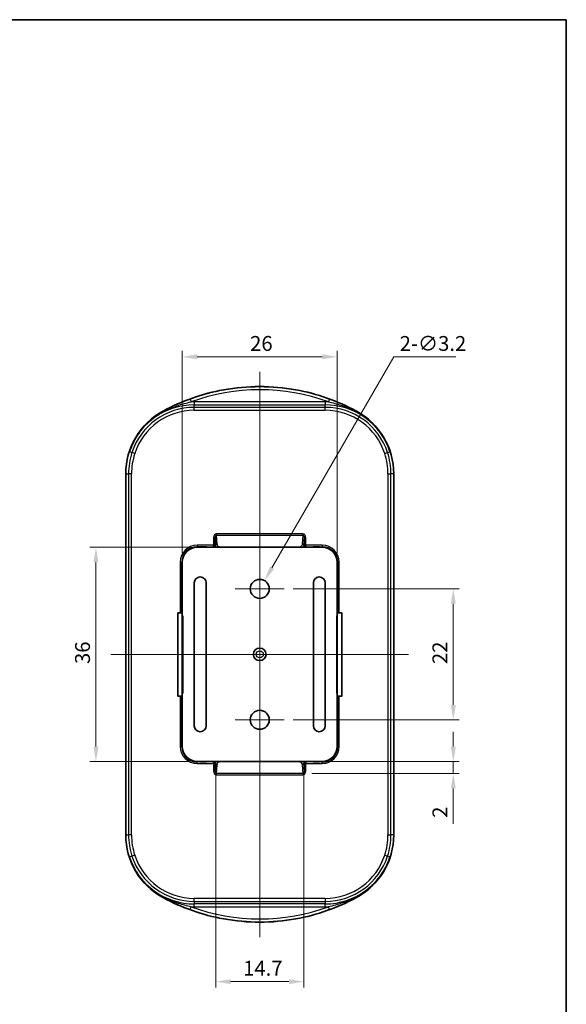
# Model space of a CAD drawing. Units: millimetres. Extents: x -349 to 1320, y 38 to 319.
# Drawn here: x 221 to 313, y 154 to 319 of the extents above; entities that cross this region are included whole.
import ezdxf

# ---------------------------------------------------------------- set-up
doc = ezdxf.new("R2010")
doc.units = ezdxf.units.MM
doc.layers.get('Defpoints').update_dxf_attribs({"lineweight": 25})
for name, color, linetype, lineweight in [('Border (ISO)', 7, 'Continuous', 35), ('Dimension (ISO)', 7, 'Continuous', 18), ('Visible (ISO)', 7, 'Continuous', 35), ('Visible Narrow (ISO)', 7, 'Continuous', 25)]:
    doc.layers.add(name, color=color, linetype=linetype, lineweight=lineweight)
doc.layers.add('Center Mark (ISO)', color=7, linetype='Continuous', lineweight=18, true_color=0x80ffff)
doc.layers.add('Centerline (ISO)', color=7, linetype='Continuous', lineweight=18, true_color=0x80ffff)
doc.styles.add('Note Text (TK)', font='txt')
doc.dimstyles.new('Default - Method 1b (TK)', dxfattribs={"dimtxt": 2.5, "dimasz": 2.5, "dimexe": 1, "dimexo": 1.5, "dimgap": 1, "dimtad": 1, "dimtoh": 1, "dimrnd": 1e-08, "dimdsep": 46, "dimtxsty": 'Note Text (TK)', "dimcen": 0.09, "dimdle": 5, "dimclrd": 100, "dimclre": 100, "dimclrt": 7, "dimadec": 1, "dimazin": 1, "dimtfac": 1, "dimtmove": 0, "dimatfit": 3, "dimfxl": 0, "dimtolj": 1, "dimlwd": -1, "dimlwe": -1, "dimarcsym": 0})

# ---------------------------------------------------------------- blocks, each defined once
blk = doc.blocks.new('図面枠 tk図枠')
at = {"layer": 'Border (ISO)'}
for p, q in [((14.5, 289), (405.5, 289)), ((405.5, 289), (405.5, 8))]:
    blk.add_line(p, q, dxfattribs=at)
blk = doc.blocks.new('*D32')
at = {"layer": 'Defpoints', "color": 0, "transparency": 16777216}
for p in [(274.12, 262.73), (248.12, 228.23), (274.12, 228.23)]:
    blk.add_point(p, dxfattribs=at)
at = {"layer": 'Dimension (ISO)', "color": 100, "transparency": 16777216}
for p, q in [((248.12, 229.73), (248.12, 263.73)), ((274.12, 229.73), (274.12, 263.73)), ((250.62, 262.73), (271.62, 262.73))]:
    blk.add_line(p, q, dxfattribs=at)
for points in [[(250.62, 263.15), (250.62, 262.32), (248.12, 262.73)], [(271.62, 263.15), (271.62, 262.32), (274.12, 262.73)]]:
    blk.add_solid(points, dxfattribs=at)
at = {"layer": 'Dimension (ISO)', "color": 7, "transparency": 16777216, "insert": (259.5, 264.98), "char_height": 2.5, "attachment_point": 4, "style": 'Note Text (TK)'}
blk.add_mtext('\\A1;26', dxfattribs=at)
blk = doc.blocks.new('*D33')
at = {"layer": 'Defpoints', "color": 0, "transparency": 16777216}
for p in [(250.62, 230.73), (233.62, 194.73), (250.62, 194.73)]:
    blk.add_point(p, dxfattribs=at)
at = {"layer": 'Dimension (ISO)', "color": 100, "transparency": 16777216}
for p, q in [((249.12, 230.73), (232.62, 230.73)), ((233.62, 228.23), (233.62, 197.23)), ((249.12, 194.73), (232.62, 194.73))]:
    blk.add_line(p, q, dxfattribs=at)
for points in [[(233.21, 228.23), (234.04, 228.23), (233.62, 230.73)], [(233.21, 197.23), (234.04, 197.23), (233.62, 194.73)]]:
    blk.add_solid(points, dxfattribs=at)
at = {"layer": 'Dimension (ISO)', "color": 7, "transparency": 16777216, "insert": (231.37, 211.11), "char_height": 2.5, "attachment_point": 4, "rotation": 90, "style": 'Note Text (TK)'}
blk.add_mtext('\\A1;36', dxfattribs=at)
blk = doc.blocks.new('*D34')
at = {"layer": 'Defpoints', "color": 0, "transparency": 16777216}
for p in [(265.22, 223.73), (265.22, 201.73), (293.62, 201.73)]:
    blk.add_point(p, dxfattribs=at)
at = {"layer": 'Dimension (ISO)', "color": 100, "transparency": 16777216}
for p, q in [((266.72, 223.73), (294.62, 223.73)), ((293.62, 221.23), (293.62, 204.23)), ((266.72, 201.73), (294.62, 201.73))]:
    blk.add_line(p, q, dxfattribs=at)
for points in [[(293.21, 221.23), (294.04, 221.23), (293.62, 223.73)], [(293.21, 204.23), (294.04, 204.23), (293.62, 201.73)]]:
    blk.add_solid(points, dxfattribs=at)
at = {"layer": 'Dimension (ISO)', "color": 7, "transparency": 16777216, "insert": (291.37, 211.1), "char_height": 2.5, "attachment_point": 4, "rotation": 90, "style": 'Note Text (TK)'}
blk.add_mtext('\\A1;22', dxfattribs=at)
blk = doc.blocks.new('*D35')
at = {"layer": 'Defpoints', "color": 0, "transparency": 16777216}
for p in [(267.63, 194.72), (268.37, 192.71), (293.62, 192.71)]:
    blk.add_point(p, dxfattribs=at)
at = {"layer": 'Dimension (ISO)', "color": 100, "transparency": 16777216}
for p, q in [((293.62, 197.22), (293.62, 199.72)), ((269.13, 194.72), (294.62, 194.72)), ((293.62, 194.72), (293.62, 192.71)), ((269.87, 192.71), (294.62, 192.71)), ((293.62, 190.21), (293.62, 184.26))]:
    blk.add_line(p, q, dxfattribs=at)
for points in [[(293.21, 197.22), (294.04, 197.22), (293.62, 194.72)], [(293.21, 190.21), (294.04, 190.21), (293.62, 192.71)]]:
    blk.add_solid(points, dxfattribs=at)
at = {"layer": 'Dimension (ISO)', "color": 7, "transparency": 16777216, "insert": (291.37, 185.26), "char_height": 2.5, "attachment_point": 4, "rotation": 90, "style": 'Note Text (TK)'}
blk.add_mtext('\\A1;2', dxfattribs=at)
blk = doc.blocks.new('*D36')
at = {"layer": 'Defpoints', "color": 0, "transparency": 16777216}
for p in [(253.73, 194.37), (268.51, 194.37), (268.51, 157.73)]:
    blk.add_point(p, dxfattribs=at)
at = {"layer": 'Dimension (ISO)', "color": 100, "transparency": 16777216}
for p, q in [((253.73, 192.87), (253.73, 156.73)), ((268.51, 192.87), (268.51, 156.73)), ((256.23, 157.73), (266.01, 157.73))]:
    blk.add_line(p, q, dxfattribs=at)
for points in [[(256.23, 158.15), (256.23, 157.32), (253.73, 157.73)], [(266.01, 158.15), (266.01, 157.32), (268.51, 157.73)]]:
    blk.add_solid(points, dxfattribs=at)
at = {"layer": 'Dimension (ISO)', "color": 7, "transparency": 16777216, "insert": (258.33, 159.98), "char_height": 2.5, "attachment_point": 4, "style": 'Note Text (TK)'}
blk.add_mtext('\\A1;14.7', dxfattribs=at)
blk = doc.blocks.new('*D37')
at = {"layer": 'Defpoints', "color": 0, "transparency": 16777216}
for p in [(261.92, 225.12), (260.32, 222.35)]:
    blk.add_point(p, dxfattribs=at)
at = {"layer": 'Dimension (ISO)', "color": 100, "transparency": 16777216}
for p, q in [((283.62, 262.73), (263.17, 227.28)), ((294.03, 262.73), (283.62, 262.73)), ((261.03, 223.73), (261.21, 223.73)), ((261.12, 223.64), (261.12, 223.82))]:
    blk.add_line(p, q, dxfattribs=at)
blk.add_solid([(262.81, 227.49), (263.53, 227.08), (261.92, 225.12)], dxfattribs=at)
at = {"layer": 'Dimension (ISO)', "color": 7, "transparency": 16777216, "insert": (284.62, 264.98), "char_height": 2.5, "attachment_point": 4, "style": 'Note Text (TK)'}
blk.add_mtext('\\A1;\\fＭＳ Ｐゴシック|b0|i0;\\H2.4873;2-∅3.2', dxfattribs=at)

msp = doc.modelspace()

# ---------------------------------------------------------------- linework, layer by layer
at = {"layer": 'Center Mark (ISO)', "linetype": 'Continuous'}
for p, q in [((261.1223, 227.8332), (261.1223, 219.6332)), ((265.2223, 223.7332), (257.0223, 223.7332)), ((261.1223, 205.8332), (261.1223, 197.6332)), ((265.2223, 201.7332), (257.0223, 201.7332))]:
    msp.add_line(p, q, dxfattribs=at)
at = {"layer": 'Centerline (ISO)', "linetype": 'Continuous'}
for p, q in [((261.1223, 260.2332), (261.1223, 165.2332)), ((286.1223, 212.7332), (236.1223, 212.7332))]:
    msp.add_line(p, q, dxfattribs=at)
at = {"layer": 'Visible (ISO)'}
for p, q in [((238.6223, 243.0659), (238.6223, 182.4006)), ((283.6223, 182.4006), (283.6223, 243.0659)), ((250.6223, 230.7332), (271.6223, 230.7332)), ((251.0223, 230.7332), (251.0975, 230.8084)), ((251.0975, 230.7584), (251.0723, 230.7332)), ((251.8975, 230.8208), (251.3472, 230.8208)), ((251.8975, 230.7708), (251.3472, 230.7708)), ((252.1472, 230.8084), (252.2223, 230.7332)), ((252.1472, 230.7584), (252.1723, 230.7332)), ((270.0223, 230.7332), (270.0975, 230.8084)), ((270.0975, 230.7584), (270.0723, 230.7332)), ((270.8975, 230.8208), (270.3472, 230.8208)), ((270.8975, 230.7708), (270.3472, 230.7708)), ((271.1472, 230.8084), (271.2223, 230.7332)), ((271.1472, 230.7584), (271.1723, 230.7332)), ((248.0347, 227.5084), (248.0347, 226.9581)), ((248.0472, 227.7581), (248.1223, 227.8332)), ((248.1223, 226.6332), (248.0472, 226.7084)), ((248.0847, 227.5084), (248.0847, 226.9581)), ((248.0972, 227.7581), (248.1223, 227.7832)), ((248.0972, 226.7084), (248.1223, 226.6832)), ((248.1223, 219.2332), (248.1223, 228.2332)), ((274.1223, 228.2332), (274.1223, 219.2332)), ((274.1223, 227.8332), (274.1975, 227.7581)), ((274.1475, 227.7581), (274.1223, 227.7832)), ((274.1475, 226.7084), (274.1223, 226.6832)), ((274.1975, 226.7084), (274.1223, 226.6332)), ((274.1599, 226.9581), (274.1599, 227.5084)), ((274.2099, 227.5084), (274.2099, 226.9581)), ((250.1223, 200.7332), (250.1223, 224.7332)), ((252.1223, 224.7332), (252.1223, 200.7332)), ((270.1223, 200.7332), (270.1223, 224.7332)), ((272.1223, 224.7332), (272.1223, 200.7332)), ((247.3511, 205.7332), (247.3511, 219.7332)), ((247.3511, 219.7332), (247.7851, 219.7332)), ((248.0347, 219.7332), (247.7851, 219.7332)), ((248.0347, 219.7332), (248.096, 219.7332)), ((248.096, 219.7332), (248.1223, 219.7332)), ((248.096, 205.7332), (248.096, 219.7332)), ((248.096, 218.7332), (248.1992, 218.7332)), ((248.1223, 219.2332), (248.1992, 219.2332)), ((248.1992, 219.182), (248.1223, 219.2332)), ((248.1992, 206.2332), (248.1992, 219.2332)), ((274.0454, 219.2332), (274.0454, 206.2332)), ((274.0454, 219.2332), (274.1223, 219.2332)), ((274.1223, 219.2332), (274.0454, 219.182)), ((274.0454, 218.7332), (274.1486, 218.7332)), ((274.1223, 219.7332), (274.1486, 219.7332)), ((274.1486, 219.7332), (274.2099, 219.7332)), ((274.1486, 219.7332), (274.1486, 205.7332)), ((274.4596, 219.7332), (274.2099, 219.7332)), ((274.4596, 219.7332), (274.8936, 219.7332)), ((274.8936, 219.7332), (274.8936, 205.7332)), ((247.7851, 205.7332), (247.3511, 205.7332)), ((247.7851, 205.7332), (248.0347, 205.7332)), ((248.096, 205.7332), (248.0347, 205.7332)), ((248.1992, 206.7332), (248.096, 206.7332)), ((248.1223, 205.7332), (248.096, 205.7332)), ((248.1223, 206.2332), (248.1992, 206.2845)), ((248.1992, 206.2332), (248.1223, 206.2332)), ((248.1223, 197.2332), (248.1223, 206.2332)), ((274.1486, 206.7332), (274.0454, 206.7332)), ((274.0454, 206.2845), (274.1223, 206.2332)), ((274.1223, 206.2332), (274.0454, 206.2332)), ((274.1223, 206.2332), (274.1223, 197.2332)), ((274.1486, 205.7332), (274.1223, 205.7332)), ((274.2099, 205.7332), (274.1486, 205.7332)), ((274.2099, 205.7332), (274.4596, 205.7332)), ((274.8936, 205.7332), (274.4596, 205.7332)), ((248.0472, 198.7581), (248.1223, 198.8332)), ((248.0972, 198.7581), (248.1223, 198.7832)), ((274.1223, 198.8332), (274.1975, 198.7581)), ((274.1475, 198.7581), (274.1223, 198.7832)), ((248.0347, 198.5084), (248.0347, 197.9581)), ((248.1223, 197.6332), (248.0472, 197.7084)), ((248.0847, 198.5084), (248.0847, 197.9581)), ((248.0972, 197.7084), (248.1223, 197.6832)), ((274.1475, 197.7084), (274.1223, 197.6832)), ((274.1975, 197.7084), (274.1223, 197.6332)), ((274.1599, 197.9581), (274.1599, 198.5084)), ((274.2099, 198.5084), (274.2099, 197.9581)), ((271.6223, 194.7332), (250.6223, 194.7332)), ((251.0975, 194.6581), (251.0223, 194.7332)), ((251.0975, 194.7081), (251.0723, 194.7332)), ((251.3472, 194.6957), (251.8975, 194.6957)), ((251.8975, 194.6457), (251.3472, 194.6457)), ((252.1472, 194.7081), (252.1723, 194.7332)), ((252.2223, 194.7332), (252.1472, 194.6581)), ((270.0975, 194.6581), (270.0223, 194.7332)), ((270.0975, 194.7081), (270.0723, 194.7332)), ((270.3472, 194.6957), (270.8975, 194.6957)), ((270.8975, 194.6457), (270.3472, 194.6457)), ((271.1472, 194.7081), (271.1723, 194.7332)), ((271.2223, 194.7332), (271.1472, 194.6581))]:
    msp.add_line(p, q, dxfattribs=at)
for centre, radius in [((261.1223, 223.7332), 1.6), ((261.1223, 212.7332), 1.0583), ((261.1223, 201.7332), 1.6)]:
    msp.add_circle(centre, radius, dxfattribs=at)
for centre, radius, start, end in [((261.1223, 223.7332), 34, 100.276606, 118.507431), ((261.1223, 223.7332), 34, 79.723394, 100.276606), ((261.1223, 223.7332), 33.9869, 79.831795, 100.168205), ((261.1223, 223.7332), 34, 61.492569, 79.723394), ((250.6223, 243.0659), 12, 118.507431, 180), ((271.6223, 243.0659), 12, 0, 61.492569), ((250.6223, 228.2332), 2.5, 90, 180), ((271.6223, 228.2332), 2.5, 0, 90), ((251.1223, 224.7332), 1, 0, 180), ((271.1223, 224.7332), 1, 0, 180), ((251.1223, 200.7332), 1, 180, 0), ((271.1223, 200.7332), 1, 180, 0), ((250.6223, 197.2332), 2.5, 180, 270), ((271.6223, 197.2332), 2.5, 270, 0), ((250.6223, 182.4006), 12, 180, 241.492569), ((271.6223, 182.4006), 12, 298.507431, 0), ((261.1223, 201.7332), 34, 241.492569, 259.723394), ((261.1223, 201.7332), 34, 280.276606, 298.507431), ((261.1223, 201.7332), 34, 259.723394, 280.276606), ((261.1223, 201.7332), 33.9869, 259.831795, 280.168205)]:
    msp.add_arc(centre, radius, start, end, dxfattribs=at)
for centre, major_axis, ratio, start_param, end_param in [((254.3092, 223.7332), (-34.1491, 0), 0.97989532, 4.68857427, 4.69049624), ((267.9355, 223.7332), (-34.1491, 0), 0.97989532, 4.73428172, 4.73620369), ((251.3472, 230.8077), (0.25, 0), 0.05240778, 1.57079633, 3.08923278), ((251.3472, 230.7577), (0.25, 0), 0.05240778, 1.57079633, 3.08923278), ((251.8975, 230.8077), (0.25, 0), 0.05240778, 0.05235988, 1.57079633), ((251.8975, 230.7577), (0.25, 0), 0.05240778, 0.05235988, 1.57079633), ((270.3472, 230.8077), (0.25, 0), 0.05240778, 1.57079633, 3.08923278), ((270.3472, 230.7577), (0.25, 0), 0.05240778, 1.57079633, 3.08923278), ((270.8975, 230.8077), (0.25, 0), 0.05240778, 0.05235988, 1.57079633), ((270.8975, 230.7577), (0.25, 0), 0.05240778, 0.05235988, 1.57079633), ((248.0478, 227.5084), (0, 0.25), 0.05240778, 0.05235988, 1.57079633), ((248.0478, 226.9581), (0, 0.25), 0.05240778, 1.57079633, 3.08923278), ((248.0978, 227.5084), (0, 0.25), 0.05240778, 0.05235988, 1.57079633), ((248.0978, 226.9581), (0, 0.25), 0.05240778, 1.57079633, 3.08923278), ((274.1468, 227.5084), (0, -0.25), 0.05240778, 1.57079633, 3.08923278), ((274.1468, 226.9581), (0, -0.25), 0.05240778, 0.05235988, 1.57079633), ((274.1968, 227.5084), (0, -0.25), 0.05240778, 1.57079633, 3.08923278), ((274.1968, 226.9581), (0, -0.25), 0.05240778, 0.05235988, 1.57079633), ((248.0478, 198.5084), (0, 0.25), 0.05240778, 0.05235988, 1.57079633), ((248.0978, 198.5084), (0, 0.25), 0.05240778, 0.05235988, 1.57079633), ((274.1468, 198.5084), (0, -0.25), 0.05240778, 1.57079633, 3.08923278), ((274.1968, 198.5084), (0, -0.25), 0.05240778, 1.57079633, 3.08923278), ((248.0478, 197.9581), (0, 0.25), 0.05240778, 1.57079633, 3.08923278), ((248.0978, 197.9581), (0, 0.25), 0.05240778, 1.57079633, 3.08923278), ((274.1468, 197.9581), (0, -0.25), 0.05240778, 0.05235988, 1.57079633), ((274.1968, 197.9581), (0, -0.25), 0.05240778, 0.05235988, 1.57079633), ((251.3472, 194.7088), (-0.25, 0), 0.05240778, 0.05235988, 1.57079633), ((251.3472, 194.6588), (-0.25, 0), 0.05240778, 0.05235988, 1.57079633), ((251.8975, 194.7088), (-0.25, 0), 0.05240778, 1.57079633, 3.08923278), ((251.8975, 194.6588), (-0.25, 0), 0.05240778, 1.57079633, 3.08923278), ((270.3472, 194.7088), (-0.25, 0), 0.05240778, 0.05235988, 1.57079633), ((270.3472, 194.6588), (-0.25, 0), 0.05240778, 0.05235988, 1.57079633), ((270.8975, 194.7088), (-0.25, 0), 0.05240778, 1.57079633, 3.08923278), ((270.8975, 194.6588), (-0.25, 0), 0.05240778, 1.57079633, 3.08923278), ((254.3092, 201.7332), (34.1491, 0), 0.97989532, 4.73428172, 4.73620369), ((267.9355, 201.7332), (34.1491, 0), 0.97989532, 4.68857427, 4.69049624)]:
    msp.add_ellipse(centre, major_axis=major_axis, ratio=ratio, start_param=start_param, end_param=end_param, dxfattribs=at)
at = {"layer": 'Visible Narrow (ISO)'}
for p, q in [((249.4161, 255.6264), (249.5884, 255.1571)), ((272.1079, 255.1697), (250.1367, 255.1697)), ((250.1367, 255.1697), (250.1367, 254.6698)), ((272.1079, 255.1697), (272.1079, 254.6698)), ((272.8286, 255.6264), (272.6563, 255.1571)), ((244.8951, 253.6109), (244.9115, 253.5806)), ((250.1367, 254.6698), (272.1079, 254.6698)), ((250.1367, 254.2418), (250.1367, 254.6698)), ((250.1367, 253.7419), (250.1367, 254.2418)), ((272.1079, 254.2418), (250.1367, 254.2418)), ((250.1367, 253.7419), (272.1079, 253.7419)), ((272.1079, 254.2418), (272.1079, 254.6698)), ((272.1079, 253.7419), (272.1079, 254.2418)), ((277.3496, 253.6109), (277.3332, 253.5806)), ((239.2531, 246.7672), (239.6601, 246.6347)), ((240.1354, 246.48), (239.6601, 246.6347)), ((282.1092, 246.48), (282.5846, 246.6347)), ((282.5846, 246.6347), (282.9915, 246.7672)), ((238.6223, 243.0659), (239.0938, 243.0659)), ((239.5937, 243.0659), (239.0938, 243.0659)), ((239.0938, 243.0659), (239.0938, 182.4006)), ((239.5937, 182.4006), (239.5937, 243.0659)), ((282.651, 243.0659), (283.1509, 243.0659)), ((282.651, 243.0659), (282.651, 182.4006)), ((283.6223, 243.0659), (283.1509, 243.0659)), ((283.1509, 182.4006), (283.1509, 243.0659)), ((253.3851, 232.3723), (253.3851, 231.0705)), ((253.3851, 232.3723), (253.6347, 232.3723)), ((253.6347, 231.0705), (253.6347, 232.3723)), ((253.6347, 232.3723), (253.7308, 231.0937)), ((268.3739, 232.9637), (253.8708, 232.9637)), ((253.8708, 232.7586), (253.8708, 232.9637)), ((253.8708, 232.7586), (268.3739, 232.7586)), ((253.9805, 231.2988), (253.8708, 232.7586)), ((268.3739, 232.7586), (268.2642, 231.2988)), ((268.3739, 232.9637), (268.3739, 232.7586)), ((268.5139, 231.0937), (268.6099, 232.3723)), ((268.6099, 232.3723), (268.8596, 232.3723)), ((268.6099, 232.3723), (268.6099, 231.0705)), ((268.8596, 231.0705), (268.8596, 232.3723)), ((253.3851, 231.0705), (250.6223, 231.0705)), ((250.6223, 231.0705), (250.6223, 230.8208)), ((251.3472, 230.8208), (250.6223, 230.8208)), ((250.6223, 230.8208), (250.6223, 230.7332)), ((251.0975, 230.8084), (251.0975, 230.7584)), ((251.3472, 230.7708), (251.3472, 230.8208)), ((251.8975, 230.8208), (251.8975, 230.7708)), ((251.8975, 230.8208), (253.3851, 230.8208)), ((252.1472, 230.7584), (252.1472, 230.8084)), ((253.3851, 230.8208), (253.3851, 231.0705)), ((253.3851, 231.0705), (253.6347, 231.0705)), ((253.3851, 230.8208), (253.4727, 230.7332)), ((253.7287, 230.9765), (253.6347, 231.0705)), ((254.6189, 230.7454), (254.6189, 230.7332)), ((267.6257, 230.7454), (254.6189, 230.7454)), ((267.6257, 230.7332), (267.6257, 230.7454)), ((268.6099, 231.0705), (268.516, 230.9765)), ((268.6099, 231.0705), (268.8596, 231.0705)), ((268.772, 230.7332), (268.8596, 230.8208)), ((271.6223, 231.0705), (268.8596, 231.0705)), ((268.8596, 231.0705), (268.8596, 230.8208)), ((268.8596, 230.8208), (270.3472, 230.8208)), ((270.0975, 230.8084), (270.0975, 230.7584)), ((270.3472, 230.7708), (270.3472, 230.8208)), ((270.8975, 230.8208), (270.8975, 230.7708)), ((270.8975, 230.8208), (271.6223, 230.8208)), ((271.1472, 230.7584), (271.1472, 230.8084)), ((271.6223, 231.0705), (271.6223, 230.8208)), ((271.6223, 230.8208), (271.6223, 230.7332)), ((247.7851, 228.2332), (248.0347, 228.2332)), ((247.7851, 228.2332), (247.7851, 219.7332)), ((248.0347, 227.5084), (248.0347, 228.2332)), ((248.0347, 228.2332), (248.1223, 228.2332)), ((248.0347, 227.5084), (248.0847, 227.5084)), ((248.0847, 226.9581), (248.0347, 226.9581)), ((248.0347, 219.7332), (248.0347, 226.9581)), ((248.0972, 227.7581), (248.0472, 227.7581)), ((248.0472, 226.7084), (248.0972, 226.7084)), ((274.2099, 228.2332), (274.1223, 228.2332)), ((274.1975, 227.7581), (274.1475, 227.7581)), ((274.1475, 226.7084), (274.1975, 226.7084)), ((274.1599, 227.5084), (274.2099, 227.5084)), ((274.2099, 226.9581), (274.1599, 226.9581)), ((274.4596, 228.2332), (274.2099, 228.2332)), ((274.2099, 228.2332), (274.2099, 227.5084)), ((274.2099, 226.9581), (274.2099, 219.7332)), ((274.4596, 219.7332), (274.4596, 228.2332)), ((248.1992, 218.5332), (248.096, 218.5332)), ((274.1486, 218.5332), (274.0454, 218.5332)), ((248.096, 206.9332), (248.1992, 206.9332)), ((274.0454, 206.9332), (274.1486, 206.9332)), ((247.7851, 205.7332), (247.7851, 197.2332)), ((248.0347, 198.5084), (248.0347, 205.7332)), ((274.2099, 205.7332), (274.2099, 198.5084)), ((274.4596, 197.2332), (274.4596, 205.7332)), ((248.0972, 198.7581), (248.0472, 198.7581)), ((274.1975, 198.7581), (274.1475, 198.7581)), ((247.7851, 197.2332), (248.0347, 197.2332)), ((248.0347, 198.5084), (248.0847, 198.5084)), ((248.0847, 197.9581), (248.0347, 197.9581)), ((248.0347, 197.2332), (248.0347, 197.9581)), ((248.0347, 197.2332), (248.1223, 197.2332)), ((248.0472, 197.7084), (248.0972, 197.7084)), ((274.2099, 197.2332), (274.1223, 197.2332)), ((274.1475, 197.7084), (274.1975, 197.7084)), ((274.1599, 198.5084), (274.2099, 198.5084)), ((274.2099, 197.9581), (274.1599, 197.9581)), ((274.2099, 197.9581), (274.2099, 197.2332)), ((274.4596, 197.2332), (274.2099, 197.2332)), ((250.6223, 194.6457), (250.6223, 194.7332)), ((251.3472, 194.6457), (250.6223, 194.6457)), ((250.6223, 194.396), (250.6223, 194.6457)), ((250.6223, 194.396), (253.3851, 194.396)), ((251.0975, 194.7081), (251.0975, 194.6581)), ((251.3472, 194.6457), (251.3472, 194.6957)), ((251.8975, 194.6957), (251.8975, 194.6457)), ((253.3851, 194.6457), (251.8975, 194.6457)), ((252.1472, 194.6581), (252.1472, 194.7081)), ((253.4727, 194.7332), (253.3851, 194.6457)), ((253.3851, 194.396), (253.3851, 194.6457)), ((253.3851, 194.396), (253.3851, 193.0942)), ((253.6347, 194.396), (253.3851, 194.396)), ((253.6347, 194.396), (253.7287, 194.49)), ((253.6347, 193.0942), (253.6347, 194.396)), ((253.7308, 194.3728), (253.6347, 193.0942)), ((253.8708, 192.7079), (253.9805, 194.1677)), ((254.6189, 194.7332), (254.6189, 194.7211)), ((254.6189, 194.7211), (267.6257, 194.7211)), ((267.6257, 194.7211), (267.6257, 194.7332)), ((268.2642, 194.1677), (268.3739, 192.7079)), ((268.6099, 193.0942), (268.5139, 194.3728)), ((268.516, 194.49), (268.6099, 194.396)), ((268.8596, 194.396), (268.6099, 194.396)), ((268.6099, 194.396), (268.6099, 193.0942)), ((268.8596, 194.6457), (268.772, 194.7332)), ((270.3472, 194.6457), (268.8596, 194.6457)), ((268.8596, 194.6457), (268.8596, 194.396)), ((268.8596, 194.396), (271.6223, 194.396)), ((268.8596, 193.0942), (268.8596, 194.396)), ((270.0975, 194.7081), (270.0975, 194.6581)), ((270.3472, 194.6457), (270.3472, 194.6957)), ((270.8975, 194.6957), (270.8975, 194.6457)), ((271.6223, 194.6457), (270.8975, 194.6457)), ((271.1472, 194.6581), (271.1472, 194.7081)), ((271.6223, 194.6457), (271.6223, 194.7332)), ((271.6223, 194.396), (271.6223, 194.6457)), ((253.6347, 193.0942), (253.3851, 193.0942)), ((253.8708, 192.5028), (253.8708, 192.7079)), ((268.3739, 192.7079), (253.8708, 192.7079)), ((253.8708, 192.5028), (268.3739, 192.5028)), ((268.3739, 192.7079), (268.3739, 192.5028)), ((268.8596, 193.0942), (268.6099, 193.0942)), ((238.6223, 182.4006), (239.0938, 182.4006)), ((239.5937, 182.4006), (239.0938, 182.4006)), ((282.651, 182.4006), (283.1509, 182.4006)), ((283.6223, 182.4006), (283.1509, 182.4006)), ((239.6601, 178.8318), (239.2531, 178.6993)), ((240.1354, 178.9865), (239.6601, 178.8318)), ((282.1092, 178.9865), (282.5846, 178.8318)), ((282.9915, 178.6993), (282.5846, 178.8318)), ((244.9115, 171.8858), (244.8951, 171.8556)), ((250.1367, 171.2247), (250.1367, 171.7246)), ((272.1079, 171.7246), (250.1367, 171.7246)), ((250.1367, 171.2247), (272.1079, 171.2247)), ((250.1367, 171.2247), (250.1367, 170.7967)), ((250.1367, 170.2968), (250.1367, 170.7967)), ((272.1079, 170.7967), (250.1367, 170.7967)), ((272.1079, 171.7246), (272.1079, 171.2247)), ((272.1079, 171.2247), (272.1079, 170.7967)), ((272.1079, 170.2968), (272.1079, 170.7967)), ((277.3496, 171.8556), (277.3332, 171.8858)), ((249.4161, 169.8401), (249.5884, 170.3094)), ((250.1367, 170.2968), (272.1079, 170.2968)), ((272.8286, 169.8401), (272.6563, 170.3094))]:
    msp.add_line(p, q, dxfattribs=at)
msp.add_circle((261.1223, 212.7332), 0.6, dxfattribs=at)
for centre, radius, start, end in [((261.1223, 223.7332), 33.9737, 69.8446, 110.1554), ((261.1223, 223.7332), 33.4737, 69.8446, 110.1554), ((250.1367, 243.224), 11.9457, 90, 92.631028), ((272.1079, 243.224), 11.9457, 87.368972, 90), ((250.1367, 243.224), 11.4458, 90, 161.966859), ((250.1367, 243.224), 11.0179, 90, 161.966859), ((250.1367, 243.224), 10.5179, 90, 161.966859), ((272.1079, 243.224), 11.4458, 18.033141, 90), ((272.1079, 243.224), 11.0179, 18.033141, 90), ((272.1079, 243.224), 10.5179, 18.033141, 90), ((250.6223, 243.0659), 11.5286, 161.966859, 180), ((271.6223, 243.0659), 11.5286, 0, 18.033141), ((250.6223, 243.0659), 11.0286, 161.966859, 180), ((271.6223, 243.0659), 11.0286, 0, 18.033141), ((250.6223, 228.2332), 2.8372, 90, 180), ((250.6223, 228.2332), 2.5876, 90, 180), ((271.6223, 228.2332), 2.8372, 0, 90), ((271.6223, 228.2332), 2.5876, 0, 90), ((250.6223, 197.2332), 2.8372, 180, 270), ((250.6223, 197.2332), 2.5876, 180, 270), ((271.6223, 197.2332), 2.8372, 270, 0), ((271.6223, 197.2332), 2.5876, 270, 0), ((250.6223, 182.4006), 11.5286, 180, 198.033141), ((250.6223, 182.4006), 11.0286, 180, 198.033141), ((271.6223, 182.4006), 11.0286, 341.966859, 0), ((271.6223, 182.4006), 11.5286, 341.966859, 0), ((250.1367, 182.2425), 11.0179, 198.033141, 270), ((250.1367, 182.2425), 10.5179, 198.033141, 270), ((272.1079, 182.2425), 10.5179, 270, 341.966859), ((272.1079, 182.2425), 11.0179, 270, 341.966859), ((250.1367, 182.2425), 11.4458, 198.033141, 270), ((272.1079, 182.2425), 11.4458, 270, 341.966859), ((261.1223, 201.7332), 33.9737, 249.8446, 290.1554), ((261.1223, 201.7332), 33.4737, 249.8446, 290.1554), ((250.1367, 182.2425), 11.9457, 267.368972, 270), ((272.1079, 182.2425), 11.9457, 270, 272.631028)]:
    msp.add_arc(centre, radius, start, end, dxfattribs=at)
for centre, major_axis, ratio, start_param, end_param in [((245.1501, 253.1413), (-0.239, 0.4392), 0.05141094, 5.71861191, 6.2657089), ((277.0946, 253.1413), (0.239, 0.4392), 0.05141094, 0.01747641, 0.5645734), ((253.8858, 232.354), (-0.0457, 0.6085), 0.8194109, 6.22170125, 7.76255047), ((253.8858, 232.354), (-0.0304, 0.4042), 0.61676351, 6.22170125, 7.76255047), ((268.3589, 232.354), (0.0457, 0.6085), 0.8194109, 4.80382015, 6.34466937), ((268.3589, 232.354), (0.0304, 0.4042), 0.61676351, 4.80382015, 6.34466937), ((253.3851, 231.0705), (0.1768, 0.1768), 0.99726469, 3.92836034, 5.49641762), ((253.479, 230.9765), (0.1768, 0.1768), 0.99726469, 4.15202577, 5.49641762), ((253.7289, 231.0409), (0, -0.0644), 0.05233596, 6.23089706, 8.81632872), ((253.9805, 231.0937), (-0.2493, -0.0187), 0.8194109, 4.65090492, 6.19175414), ((268.2642, 231.0937), (0.2493, -0.0187), 0.8194109, 0.09143117, 1.63228039), ((268.5158, 231.0409), (0, -0.0644), 0.05233596, 3.7500419, 6.33547356), ((268.7656, 230.9765), (0.1768, -0.1768), 0.99726469, 3.92836034, 5.27275219), ((268.8596, 231.0705), (0.1768, -0.1768), 0.99726469, 3.92836034, 5.49641762), ((253.3851, 194.396), (-0.1768, 0.1768), 0.99726469, 3.92836034, 5.49641762), ((253.479, 194.49), (-0.1768, 0.1768), 0.99726469, 3.92836034, 5.27275219), ((253.7289, 194.4256), (0, 0.0644), 0.05233596, 3.7500419, 6.33547356), ((253.9805, 194.3728), (-0.2493, 0.0187), 0.8194109, 0.09143117, 1.63228039), ((268.2642, 194.3728), (0.2493, 0.0187), 0.8194109, 4.65090492, 6.19175414), ((268.5158, 194.4256), (0, 0.0644), 0.05233596, 6.23089706, 8.81632872), ((268.7656, 194.49), (-0.1768, -0.1768), 0.99726469, 4.15202577, 5.49641762), ((268.8596, 194.396), (-0.1768, -0.1768), 0.99726469, 3.92836034, 5.49641762), ((253.8858, 193.1124), (-0.0457, -0.6085), 0.8194109, 4.80382015, 6.34466937), ((253.8858, 193.1124), (-0.0304, -0.4042), 0.61676351, 4.80382015, 6.34466937), ((268.3589, 193.1124), (0.0457, -0.6085), 0.8194109, 6.22170125, 7.76255047), ((268.3589, 193.1124), (0.0304, -0.4042), 0.61676351, 6.22170125, 7.76255047), ((245.1501, 172.3252), (-0.239, -0.4392), 0.05141094, 0.01747641, 0.5645734), ((277.0946, 172.3252), (0.239, -0.4392), 0.05141094, 5.71861191, 6.2657089)]:
    msp.add_ellipse(centre, major_axis=major_axis, ratio=ratio, start_param=start_param, end_param=end_param, dxfattribs=at)
for points, knots in [([(249.4161, 255.6264), (248.6372, 255.3405), (247.8716, 255.0254), (246.374, 254.3441), (245.6393, 253.9768), (244.9115, 253.5806)], [0, 0, 0, 0, 0.24525802, 0.24525802, 0.490516039, 0.490516039, 0.490516039, 0.490516039]), ([(244.9602, 253.5189), (245.7111, 253.9113), (246.4807, 254.2425), (248.0316, 254.7857), (248.8153, 254.9984), (249.5884, 255.1571)], [-0.490516039, -0.490516039, -0.490516039, -0.490516039, -0.24525802, -0.24525802, 0, 0, 0, 0]), ([(272.6563, 255.1571), (273.3507, 255.0145), (274.0533, 254.8286), (275.6068, 254.3093), (276.4569, 253.9514), (277.2844, 253.5189)], [0, 0, 0, 0, 0.220280196, 0.220280196, 0.49058364, 0.49058364, 0.49058364, 0.49058364]), ([(277.3332, 253.5806), (276.531, 254.0172), (275.7207, 254.4187), (274.2169, 255.0894), (273.5282, 255.3696), (272.8286, 255.6264)], [-0.49058364, -0.49058364, -0.49058364, -0.49058364, -0.220280196, -0.220280196, 0, 0, 0, 0]), ([(244.9115, 253.5806), (244.251, 253.2212), (243.6189, 252.7957), (242.447, 251.8321), (241.9076, 251.2943), (241.4274, 250.7161), (240.9473, 250.1378), (240.518, 249.5088), (239.7867, 248.1806), (239.485, 247.482), (239.2531, 246.7672)], [0, 0, 0, 0, 0.216448841, 0.216448841, 0.432897682, 0.432897682, 0.432897682, 0.649346524, 0.649346524, 0.865795365, 0.865795365, 0.865795365, 0.865795365]), ([(239.2531, 246.7672), (239.4858, 247.4833), (239.7901, 248.1824), (240.5292, 249.5087), (240.9637, 250.1351), (241.4492, 250.7087), (241.9347, 251.2823), (242.4798, 251.8132), (243.6615, 252.7586), (244.2976, 253.1726), (244.9602, 253.5189)], [-0.865795365, -0.865795365, -0.865795365, -0.865795365, -0.649346524, -0.649346524, -0.432897682, -0.432897682, -0.432897682, -0.216448841, -0.216448841, 0, 0, 0, 0]), ([(277.2844, 253.5189), (278.3217, 252.9768), (279.293, 252.2664), (281.4317, 250.1321), (282.425, 248.5105), (282.9915, 246.7672)], [-0.860037993, -0.860037993, -0.860037993, -0.860037993, -0.521206644, -0.521206644, 0.005757371, 0.005757371, 0.005757371, 0.005757371]), ([(282.9915, 246.7672), (282.427, 248.5074), (281.4473, 250.1307), (279.3303, 252.2914), (278.3671, 253.0179), (277.3332, 253.5806)], [-0.005757371, -0.005757371, -0.005757371, -0.005757371, 0.521206644, 0.521206644, 0.860037993, 0.860037993, 0.860037993, 0.860037993]), ([(254.6189, 230.7454), (254.4441, 230.7454), (254.2765, 230.7768), (254.1632, 230.8805), (254.0507, 230.9833), (253.9968, 231.1425), (253.9846, 231.2521), (253.9828, 231.2686), (253.9816, 231.2838), (253.9805, 231.2988)], [0, 0, 0, 0, 0.46684352, 0.46684352, 0.46684352, 0.93006023, 0.93006023, 0.93006023, 1, 1, 1, 1]), ([(268.2642, 231.2988), (268.2568, 231.2), (268.2301, 231.0535), (268.1303, 230.9332), (268.031, 230.8136), (267.8823, 230.753), (267.7149, 230.7466), (267.6857, 230.7455), (267.6557, 230.7454), (267.6257, 230.7454)], [0, 0, 0, 0, 0.46137129, 0.46137129, 0.46137129, 0.91992979, 0.91992979, 0.91992979, 1, 1, 1, 1]), ([(253.9805, 194.1677), (253.9879, 194.2665), (254.0145, 194.4129), (254.1144, 194.5333), (254.2136, 194.6529), (254.3623, 194.7134), (254.5298, 194.7199), (254.559, 194.721), (254.5889, 194.7211), (254.6189, 194.7211)], [0, 0, 0, 0, 0.46137129, 0.46137129, 0.46137129, 0.91992979, 0.91992979, 0.91992979, 1, 1, 1, 1]), ([(267.6257, 194.7211), (267.8006, 194.7211), (267.9681, 194.6897), (268.0815, 194.586), (268.1939, 194.4832), (268.2479, 194.324), (268.2601, 194.2144), (268.2619, 194.1979), (268.2631, 194.1827), (268.2642, 194.1677)], [0, 0, 0, 0, 0.46684352, 0.46684352, 0.46684352, 0.93006023, 0.93006023, 0.93006023, 1, 1, 1, 1]), ([(244.9602, 171.9476), (243.923, 172.4897), (242.9516, 173.2), (240.813, 175.3344), (239.8197, 176.956), (239.2531, 178.6993)], [-0.860037993, -0.860037993, -0.860037993, -0.860037993, -0.521206644, -0.521206644, 0.005757371, 0.005757371, 0.005757371, 0.005757371]), ([(239.2531, 178.6993), (239.8176, 176.9591), (240.7974, 175.3358), (242.9143, 173.175), (243.8776, 172.4485), (244.9115, 171.8858)], [-0.005757371, -0.005757371, -0.005757371, -0.005757371, 0.521206644, 0.521206644, 0.860037993, 0.860037993, 0.860037993, 0.860037993]), ([(282.9915, 178.6993), (282.7588, 177.9832), (282.4545, 177.2841), (281.7154, 175.9577), (281.281, 175.3313), (280.7955, 174.7578), (280.31, 174.1842), (279.7649, 173.6532), (278.5832, 172.7079), (277.947, 172.2939), (277.2844, 171.9476)], [-0.865795365, -0.865795365, -0.865795365, -0.865795365, -0.649346524, -0.649346524, -0.432897682, -0.432897682, -0.432897682, -0.216448841, -0.216448841, 0, 0, 0, 0]), ([(277.3332, 171.8858), (277.9936, 172.2453), (278.6257, 172.6708), (279.7976, 173.6343), (280.3371, 174.1721), (280.8172, 174.7504), (281.2974, 175.3287), (281.7267, 175.9577), (282.458, 177.2859), (282.7597, 177.9845), (282.9915, 178.6993)], [0, 0, 0, 0, 0.216448841, 0.216448841, 0.432897682, 0.432897682, 0.432897682, 0.649346524, 0.649346524, 0.865795365, 0.865795365, 0.865795365, 0.865795365]), ([(244.9115, 171.8858), (245.7137, 171.4493), (246.5239, 171.0477), (248.0278, 170.3771), (248.7165, 170.0969), (249.4161, 169.8401)], [-0.49058364, -0.49058364, -0.49058364, -0.49058364, -0.220280196, -0.220280196, 0, 0, 0, 0]), ([(249.5884, 170.3094), (248.894, 170.452), (248.1913, 170.6379), (246.6378, 171.1572), (245.7878, 171.5151), (244.9602, 171.9476)], [0, 0, 0, 0, 0.220280196, 0.220280196, 0.49058364, 0.49058364, 0.49058364, 0.49058364]), ([(277.2844, 171.9476), (276.5336, 171.5552), (275.7639, 171.224), (274.213, 170.6808), (273.4294, 170.4681), (272.6563, 170.3094)], [-0.490516039, -0.490516039, -0.490516039, -0.490516039, -0.24525802, -0.24525802, 0, 0, 0, 0]), ([(272.8286, 169.8401), (273.6075, 170.126), (274.373, 170.441), (275.8707, 171.1224), (276.6053, 171.4897), (277.3332, 171.8858)], [0, 0, 0, 0, 0.24525802, 0.24525802, 0.490516039, 0.490516039, 0.490516039, 0.490516039])]:
    msp.add_open_spline(points, degree=3, knots=knots, dxfattribs=at)

# ---------------------------------------------------------------- block references
msp.add_blockref('図面枠 tk図枠', (-92.909, 30.3868))

# ---------------------------------------------------------------- dimensions: what is measured, and where the dimension line sits
at = {"layer": 'Dimension (ISO)', "color": 100, "true_color": 0x00ff3f}
dim = msp.add_linear_dim(base=(274.1223, 262.7332), p1=(248.1223, 228.2332), p2=(274.1223, 228.2332), dimstyle='Default - Method 1b (TK)', override={"dimtoh": 0, "dimtofl": 0, "dimatfit": 1}, dxfattribs=at)
dim.commit()
dim.dimension.update_dxf_attribs({"geometry": '*D32', "text_midpoint": (261.1223, 262.7332), "dimtype": 160})
dim = msp.add_diameter_dim_2p(p1=(260.3228, 222.3473), p2=(261.9219, 225.1191), text='\\fＭＳ Ｐゴシック|b0|i0;\\H2.4873;2-<>', dimstyle='Default - Method 1b (TK)', override={"dimtih": 1, "dimlfac": 1, "dimtofl": 0}, dxfattribs=at)
dim.commit()
dim.dimension.update_dxf_attribs({"geometry": '*D37', "text_midpoint": (289.3284, 262.7332), "dimtype": 163})
for base, p1, p2, angle, override, picture, middle in [((233.6223, 194.7332), (250.6223, 230.7332), (250.6223, 194.7332), 270, {"dimtoh": 0, "dimtofl": 0, "dimatfit": 1}, '*D33', (233.6223, 212.7332)), ((293.6223, 201.7332), (265.2223, 223.7332), (265.2223, 201.7332), 90, {"dimtoh": 0, "dimtofl": 0, "dimatfit": 1}, '*D34', (293.6223, 212.7332)), ((293.6223, 192.7079), (267.6257, 194.7211), (268.3739, 192.7079), 270, {"dimtoh": 0, "dimdec": 1, "dimatfit": 1}, '*D35', (293.6223, 185.9834)), ((268.5139, 157.7332), (253.7308, 194.3728), (268.5139, 194.3728), 180, {"dimtoh": 0, "dimlfac": 0.994382, "dimtofl": 0, "dimatfit": 1}, '*D36', (261.1223, 157.7332))]:
    dim = msp.add_linear_dim(base=base, p1=p1, p2=p2, angle=angle, dimstyle='Default - Method 1b (TK)', override=override, dxfattribs=at)
    dim.commit()
    dim.dimension.update_dxf_attribs({"geometry": picture, "text_midpoint": middle, "dimtype": 160})

doc.saveas('drawing.dxf')
